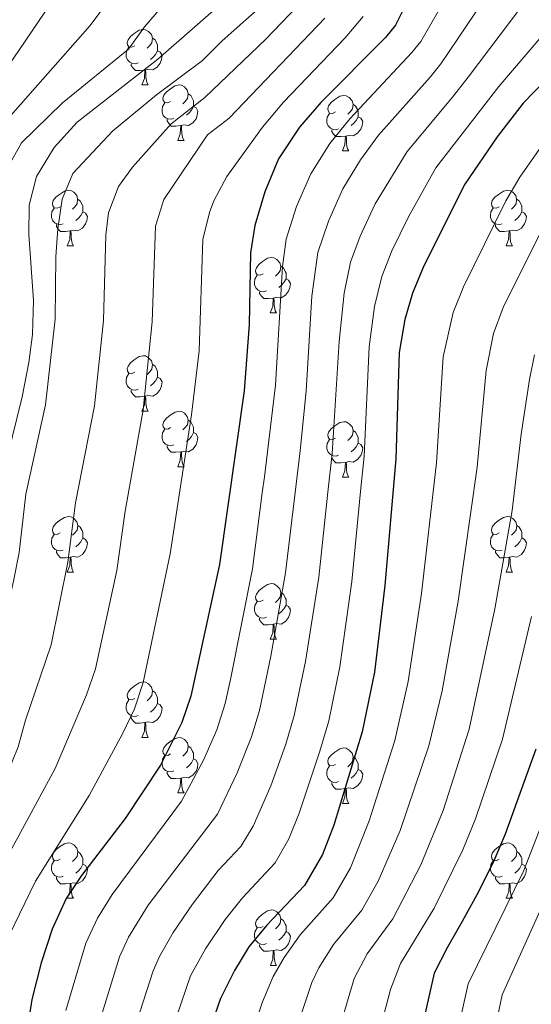
# Model space of a CAD drawing. Units: metres. Extents: x 612450 to 616955, y 4784491 to 4787536.
# Drawn here: x 613461 to 613554, y 4786248 to 4786426 of the extents above; entities that cross this region are included whole.
import ezdxf

# ---------------------------------------------------------------- set-up
doc = ezdxf.new("R2010")
doc.units = ezdxf.units.M
doc.header["$MEASUREMENT"] = 0
for name, color, linetype, lineweight in [('Nivel 11', 7, 'Continuous', 0), ('Nivel 36', 7, 'Continuous', 0), ('Nivel 4', 7, 'Continuous', 0), ('Nivel 5', 7, 'Continuous', 0), ('Nivel 61', 7, 'Continuous', 0), ('Nivel 63', 7, 'Continuous', 0)]:
    doc.layers.add(name, color=color, linetype=linetype, lineweight=lineweight)

msp = doc.modelspace()

# ---------------------------------------------------------------- linework, layer by layer
at = {"layer": 'Nivel 11', "color": 142, "linetype": 'Continuous', "lineweight": 13}
msp.add_polyline3d([(613422.89, 4786246.63, 175.97), (613425.08, 4786251.14, 176.64), (613430.41, 4786261.86, 176.64), (613435.18, 4786272.44, 176.64), (613438.2, 4786277.94, 176.64), (613444.79, 4786288.54, 176.64), (613447.4, 4786293.48, 176.64), (613452.5, 4786311.07, 176.64), (613454.92, 4786330.72, 176.64), (613457.17, 4786341.41, 176.64), (613458.91, 4786347.46, 177.31), (613461.58, 4786358.29, 177.31), (613462.76, 4786364.47, 177.31), (613463.4, 4786369.52, 177.31), (613463.6, 4786375.7, 177.31), (613462.75, 4786387.6, 177.31), (613462.83, 4786392.93, 177.31), (613464.16, 4786398.13, 177.31), (613467.32, 4786403.36, 177.31), (613471.47, 4786407.9, 177.97), (613486.05, 4786419.3, 177.97), (613498.94, 4786430.67, 177.97)], dxfattribs=at)
at = {"layer": 'Nivel 36', "color": 92, "linetype": 'Continuous', "lineweight": 0}
for p, q in [((613483.2, 4786414.67), (613484.33, 4786414.67)), ((613489.68, 4786404.63), (613490.8, 4786404.63)), ((613519.45, 4786402.73), (613520.58, 4786402.73)), ((613469.7, 4786385.58), (613470.83, 4786385.58)), ((613549.03, 4786385.58), (613550.16, 4786385.58)), ((613506.39, 4786373.44), (613507.52, 4786373.44)), ((613483.2, 4786355.68), (613484.33, 4786355.68)), ((613489.68, 4786345.64), (613490.8, 4786345.64)), ((613519.45, 4786343.74), (613520.58, 4786343.74)), ((613469.7, 4786326.59), (613470.83, 4786326.59)), ((613549.03, 4786326.59), (613550.16, 4786326.59)), ((613506.39, 4786314.45), (613507.52, 4786314.45)), ((613483.2, 4786296.68), (613484.33, 4786296.68)), ((613489.68, 4786286.65), (613490.81, 4786286.65)), ((613519.45, 4786284.74), (613520.58, 4786284.74)), ((613469.7, 4786267.6), (613470.83, 4786267.6)), ((613549.03, 4786267.6), (613550.16, 4786267.6)), ((613506.4, 4786255.46), (613507.52, 4786255.46))]:
    msp.add_line(p, q, dxfattribs=at)
at = {"layer": 'Nivel 36', "color": 92, "linetype": 'Continuous', "lineweight": 0, "flags": 128}
for points in [[(613481.9, 4786421.73), (613481.37, 4786421.46), (613480.84, 4786421.52), (613480.58, 4786421.89), (613480.52, 4786422.31), (613480.68, 4786422.83), (613481.16, 4786423.43), (613481.8, 4786423.96), (613482.7, 4786424.54), (613483.44, 4786424.7), (613483.87, 4786424.65), (613484.4, 4786424.33), (613484.93, 4786423.75), (613485.09, 4786423.11), (613484.98, 4786422.26), (613484.55, 4786421.73), (613484.13, 4786421.3)], [(613485.09, 4786423.11), (613485.56, 4786422.79), (613485.88, 4786422.15), (613486.04, 4786421.83), (613486.04, 4786421.25), (613486.04, 4786420.83), (613485.67, 4786420.14), (613485.25, 4786419.66), (613484.77, 4786419.24)], [(613482.49, 4786418.65), (613482.06, 4786418.49), (613481.48, 4786418.55), (613481, 4786418.76), (613480.58, 4786419.18), (613480.36, 4786419.77), (613480.36, 4786420.19), (613480.42, 4786420.77), (613480.84, 4786421.46)], [(613486.04, 4786420.83), (613486.49, 4786420.58), (613486.84, 4786419.96), (613486.73, 4786419.24), (613486.52, 4786418.6), (613485.93, 4786417.86), (613485.14, 4786417.38), (613484.29, 4786417.48), (613483.86, 4786417.35)], [(613483.75, 4786417.35), (613482.86, 4786417.27), (613482.01, 4786417.27), (613481.59, 4786417.7), (613481.27, 4786418.17), (613481.27, 4786418.49)], [(613483.2, 4786414.67), (613483.64, 4786415.83), (613483.75, 4786417.35), (613483.86, 4786417.35), (613483.89, 4786416.77), (613483.93, 4786416.08), (613484, 4786415.47), (613484.11, 4786415.07), (613484.33, 4786414.67)], [(613488.38, 4786411.69), (613487.85, 4786411.43), (613487.32, 4786411.48), (613487.05, 4786411.85), (613487, 4786412.28), (613487.16, 4786412.8), (613487.64, 4786413.39), (613488.27, 4786413.92), (613489.17, 4786414.51), (613489.92, 4786414.67), (613490.34, 4786414.61), (613490.87, 4786414.3), (613491.4, 4786413.71), (613491.56, 4786413.07), (613491.45, 4786412.22), (613491.03, 4786411.69), (613490.61, 4786411.27)], [(613491.56, 4786413.07), (613492.04, 4786412.76), (613492.35, 4786412.12), (613492.51, 4786411.8), (613492.51, 4786411.22), (613492.51, 4786410.79), (613492.14, 4786410.1), (613491.72, 4786409.62), (613491.24, 4786409.2)], [(613518.15, 4786409.79), (613517.62, 4786409.52), (613517.09, 4786409.58), (613516.83, 4786409.95), (613516.77, 4786410.37), (613516.93, 4786410.89), (613517.41, 4786411.49), (613518.05, 4786412.02), (613518.95, 4786412.6), (613519.69, 4786412.76), (613520.12, 4786412.71), (613520.65, 4786412.39), (613521.18, 4786411.81), (613521.34, 4786411.17), (613521.23, 4786410.32), (613520.8, 4786409.79), (613520.38, 4786409.36)], [(613488.96, 4786408.61), (613488.54, 4786408.45), (613487.95, 4786408.51), (613487.48, 4786408.72), (613487.05, 4786409.15), (613486.84, 4786409.73), (613486.84, 4786410.15), (613486.89, 4786410.74), (613487.32, 4786411.43)], [(613492.51, 4786410.79), (613492.97, 4786410.54), (613493.31, 4786409.93), (613493.2, 4786409.2), (613492.99, 4786408.56), (613492.41, 4786407.82), (613491.61, 4786407.34), (613490.76, 4786407.45), (613490.33, 4786407.32)], [(613521.34, 4786411.17), (613521.81, 4786410.85), (613522.13, 4786410.21), (613522.29, 4786409.89), (613522.29, 4786409.31), (613522.29, 4786408.89), (613521.92, 4786408.2), (613521.5, 4786407.72), (613521.02, 4786407.3)], [(613490.22, 4786407.32), (613489.33, 4786407.23), (613488.49, 4786407.23), (613488.06, 4786407.66), (613487.74, 4786408.14), (613487.74, 4786408.45)], [(613518.74, 4786406.71), (613518.31, 4786406.55), (613517.73, 4786406.61), (613517.25, 4786406.82), (613516.83, 4786407.24), (613516.61, 4786407.83), (613516.61, 4786408.25), (613516.67, 4786408.83), (613517.09, 4786409.52)], [(613522.29, 4786408.89), (613522.74, 4786408.64), (613523.09, 4786408.02), (613522.98, 4786407.3), (613522.77, 4786406.66), (613522.18, 4786405.92), (613521.39, 4786405.44), (613520.54, 4786405.54), (613520.11, 4786405.41)], [(613489.68, 4786404.63), (613490.11, 4786405.79), (613490.22, 4786407.32), (613490.33, 4786407.32), (613490.37, 4786406.73), (613490.4, 4786406.05), (613490.47, 4786405.43), (613490.59, 4786405.03), (613490.8, 4786404.63)], [(613520, 4786405.41), (613519.11, 4786405.33), (613518.26, 4786405.33), (613517.84, 4786405.76), (613517.52, 4786406.23), (613517.52, 4786406.55)], [(613519.45, 4786402.73), (613519.89, 4786403.89), (613520, 4786405.41), (613520.11, 4786405.41), (613520.14, 4786404.83), (613520.18, 4786404.14), (613520.25, 4786403.53), (613520.36, 4786403.13), (613520.58, 4786402.73)], [(613468.4, 4786392.64), (613467.87, 4786392.38), (613467.34, 4786392.43), (613467.08, 4786392.8), (613467.02, 4786393.23), (613467.18, 4786393.75), (613467.66, 4786394.34), (613468.3, 4786394.87), (613469.2, 4786395.46), (613469.94, 4786395.62), (613470.36, 4786395.56), (613470.9, 4786395.25), (613471.42, 4786394.66), (613471.58, 4786394.02), (613471.48, 4786393.17), (613471.05, 4786392.64), (613470.63, 4786392.22)], [(613471.58, 4786394.02), (613472.06, 4786393.71), (613472.38, 4786393.07), (613472.54, 4786392.75), (613472.54, 4786392.17), (613472.54, 4786391.74), (613472.17, 4786391.05), (613471.75, 4786390.57), (613471.27, 4786390.15)], [(613547.73, 4786392.64), (613547.2, 4786392.38), (613546.67, 4786392.44), (613546.4, 4786392.8), (613546.35, 4786393.23), (613546.51, 4786393.75), (613546.99, 4786394.34), (613547.62, 4786394.88), (613548.52, 4786395.46), (613549.27, 4786395.62), (613549.69, 4786395.56), (613550.22, 4786395.25), (613550.75, 4786394.66), (613550.91, 4786394.02), (613550.8, 4786393.18), (613550.38, 4786392.64), (613549.96, 4786392.22)], [(613550.91, 4786394.02), (613551.39, 4786393.71), (613551.7, 4786393.07), (613551.86, 4786392.75), (613551.86, 4786392.17), (613551.86, 4786391.74), (613551.49, 4786391.06), (613551.07, 4786390.58), (613550.59, 4786390.16)], [(613468.98, 4786389.56), (613468.56, 4786389.4), (613467.98, 4786389.46), (613467.5, 4786389.67), (613467.08, 4786390.1), (613466.86, 4786390.68), (613466.86, 4786391.1), (613466.92, 4786391.69), (613467.34, 4786392.38)], [(613548.31, 4786389.56), (613547.89, 4786389.4), (613547.3, 4786389.46), (613546.83, 4786389.68), (613546.4, 4786390.1), (613546.19, 4786390.68), (613546.19, 4786391.1), (613546.24, 4786391.69), (613546.67, 4786392.38)], [(613472.54, 4786391.74), (613472.99, 4786391.49), (613473.34, 4786390.88), (613473.23, 4786390.16), (613473.02, 4786389.52), (613472.43, 4786388.78), (613471.64, 4786388.3), (613470.79, 4786388.4), (613470.36, 4786388.27)], [(613551.86, 4786391.74), (613552.32, 4786391.5), (613552.66, 4786390.88), (613552.56, 4786390.16), (613552.34, 4786389.52), (613551.76, 4786388.78), (613550.96, 4786388.3), (613550.11, 4786388.4), (613549.68, 4786388.27)], [(613470.25, 4786388.27), (613469.36, 4786388.18), (613468.51, 4786388.18), (613468.08, 4786388.61), (613467.76, 4786389.09), (613467.76, 4786389.4)], [(613549.57, 4786388.27), (613548.68, 4786388.18), (613547.84, 4786388.18), (613547.41, 4786388.62), (613547.09, 4786389.09), (613547.09, 4786389.4)], [(613469.7, 4786385.58), (613470.14, 4786386.74), (613470.25, 4786388.27), (613470.36, 4786388.27), (613470.39, 4786387.68), (613470.43, 4786387), (613470.5, 4786386.38), (613470.61, 4786385.98), (613470.83, 4786385.58)], [(613549.03, 4786385.58), (613549.46, 4786386.74), (613549.57, 4786388.27), (613549.68, 4786388.27), (613549.72, 4786387.68), (613549.75, 4786387), (613549.82, 4786386.38), (613549.94, 4786385.98), (613550.16, 4786385.58)], [(613505.09, 4786380.5), (613504.56, 4786380.24), (613504.03, 4786380.3), (613503.77, 4786380.66), (613503.71, 4786381.09), (613503.87, 4786381.61), (613504.35, 4786382.2), (613504.99, 4786382.74), (613505.89, 4786383.32), (613506.63, 4786383.48), (613507.06, 4786383.42), (613507.59, 4786383.11), (613508.12, 4786382.52), (613508.28, 4786381.88), (613508.17, 4786381.04), (613507.74, 4786380.5), (613507.32, 4786380.08)], [(613508.28, 4786381.88), (613508.75, 4786381.57), (613509.07, 4786380.93), (613509.23, 4786380.61), (613509.23, 4786380.03), (613509.23, 4786379.6), (613508.86, 4786378.92), (613508.44, 4786378.44), (613507.96, 4786378.02)], [(613505.68, 4786377.42), (613505.25, 4786377.26), (613504.67, 4786377.32), (613504.19, 4786377.54), (613503.77, 4786377.96), (613503.55, 4786378.54), (613503.55, 4786378.96), (613503.61, 4786379.55), (613504.03, 4786380.24)], [(613509.23, 4786379.6), (613509.68, 4786379.36), (613510.03, 4786378.74), (613509.92, 4786378.02), (613509.71, 4786377.38), (613509.12, 4786376.64), (613508.33, 4786376.16), (613507.48, 4786376.26), (613507.05, 4786376.13)], [(613506.94, 4786376.13), (613506.05, 4786376.04), (613505.2, 4786376.04), (613504.78, 4786376.48), (613504.46, 4786376.95), (613504.46, 4786377.26)], [(613506.39, 4786373.44), (613506.83, 4786374.6), (613506.94, 4786376.13), (613507.05, 4786376.13), (613507.08, 4786375.54), (613507.12, 4786374.86), (613507.19, 4786374.24), (613507.3, 4786373.84), (613507.52, 4786373.44)], [(613481.9, 4786362.74), (613481.37, 4786362.47), (613480.84, 4786362.53), (613480.58, 4786362.9), (613480.52, 4786363.32), (613480.68, 4786363.84), (613481.16, 4786364.44), (613481.8, 4786364.97), (613482.7, 4786365.55), (613483.44, 4786365.71), (613483.87, 4786365.66), (613484.4, 4786365.34), (613484.93, 4786364.76), (613485.09, 4786364.12), (613484.98, 4786363.27), (613484.55, 4786362.74), (613484.13, 4786362.31)], [(613485.09, 4786364.12), (613485.56, 4786363.8), (613485.88, 4786363.16), (613486.04, 4786362.84), (613486.04, 4786362.26), (613486.04, 4786361.84), (613485.67, 4786361.15), (613485.25, 4786360.67), (613484.77, 4786360.25)], [(613482.49, 4786359.66), (613482.06, 4786359.5), (613481.48, 4786359.56), (613481, 4786359.77), (613480.58, 4786360.19), (613480.36, 4786360.78), (613480.36, 4786361.2), (613480.42, 4786361.78), (613480.84, 4786362.47)], [(613486.04, 4786361.84), (613486.49, 4786361.59), (613486.84, 4786360.97), (613486.73, 4786360.25), (613486.52, 4786359.61), (613485.93, 4786358.87), (613485.14, 4786358.39), (613484.29, 4786358.49), (613483.86, 4786358.36)], [(613483.75, 4786358.36), (613482.86, 4786358.28), (613482.01, 4786358.28), (613481.59, 4786358.71), (613481.27, 4786359.18), (613481.27, 4786359.5)], [(613483.2, 4786355.68), (613483.64, 4786356.84), (613483.75, 4786358.36), (613483.86, 4786358.36), (613483.89, 4786357.78), (613483.93, 4786357.09), (613484, 4786356.48), (613484.11, 4786356.08), (613484.33, 4786355.68)], [(613488.38, 4786352.7), (613487.85, 4786352.44), (613487.32, 4786352.49), (613487.06, 4786352.86), (613487, 4786353.29), (613487.16, 4786353.81), (613487.64, 4786354.4), (613488.28, 4786354.93), (613489.18, 4786355.52), (613489.92, 4786355.68), (613490.34, 4786355.62), (613490.88, 4786355.31), (613491.4, 4786354.72), (613491.56, 4786354.08), (613491.46, 4786353.23), (613491.03, 4786352.7), (613490.61, 4786352.28)], [(613491.56, 4786354.08), (613492.04, 4786353.77), (613492.36, 4786353.13), (613492.52, 4786352.81), (613492.52, 4786352.23), (613492.52, 4786351.8), (613492.14, 4786351.11), (613491.72, 4786350.63), (613491.24, 4786350.21)], [(613518.15, 4786350.8), (613517.62, 4786350.53), (613517.09, 4786350.59), (613516.83, 4786350.96), (613516.77, 4786351.38), (613516.93, 4786351.9), (613517.41, 4786352.5), (613518.05, 4786353.03), (613518.95, 4786353.61), (613519.69, 4786353.77), (613520.12, 4786353.72), (613520.65, 4786353.4), (613521.18, 4786352.82), (613521.34, 4786352.18), (613521.23, 4786351.33), (613520.8, 4786350.8), (613520.38, 4786350.37)], [(613488.96, 4786349.62), (613488.54, 4786349.46), (613487.96, 4786349.52), (613487.48, 4786349.73), (613487.06, 4786350.16), (613486.84, 4786350.74), (613486.84, 4786351.16), (613486.9, 4786351.75), (613487.32, 4786352.44)], [(613492.52, 4786351.8), (613492.97, 4786351.55), (613493.32, 4786350.94), (613493.2, 4786350.21), (613493, 4786349.57), (613492.41, 4786348.83), (613491.62, 4786348.35), (613490.76, 4786348.46), (613490.34, 4786348.33)], [(613521.34, 4786352.18), (613521.81, 4786351.86), (613522.13, 4786351.22), (613522.29, 4786350.9), (613522.29, 4786350.32), (613522.29, 4786349.9), (613521.92, 4786349.21), (613521.5, 4786348.73), (613521.02, 4786348.31)], [(613490.22, 4786348.33), (613489.34, 4786348.24), (613488.49, 4786348.24), (613488.06, 4786348.67), (613487.74, 4786349.15), (613487.74, 4786349.46)], [(613518.74, 4786347.72), (613518.31, 4786347.56), (613517.73, 4786347.62), (613517.25, 4786347.83), (613516.83, 4786348.25), (613516.61, 4786348.84), (613516.61, 4786349.26), (613516.67, 4786349.84), (613517.09, 4786350.53)], [(613522.29, 4786349.9), (613522.74, 4786349.65), (613523.09, 4786349.03), (613522.98, 4786348.31), (613522.77, 4786347.67), (613522.18, 4786346.93), (613521.39, 4786346.45), (613520.54, 4786346.55), (613520.11, 4786346.42)], [(613489.68, 4786345.64), (613490.12, 4786346.8), (613490.22, 4786348.33), (613490.34, 4786348.33), (613490.37, 4786347.74), (613490.4, 4786347.06), (613490.48, 4786346.44), (613490.59, 4786346.04), (613490.8, 4786345.64)], [(613520, 4786346.42), (613519.11, 4786346.34), (613518.26, 4786346.34), (613517.84, 4786346.77), (613517.52, 4786347.24), (613517.52, 4786347.56)], [(613519.45, 4786343.74), (613519.89, 4786344.9), (613520, 4786346.42), (613520.11, 4786346.42), (613520.14, 4786345.84), (613520.18, 4786345.15), (613520.25, 4786344.54), (613520.36, 4786344.14), (613520.58, 4786343.74)], [(613468.4, 4786333.65), (613467.87, 4786333.39), (613467.34, 4786333.44), (613467.08, 4786333.81), (613467.02, 4786334.24), (613467.18, 4786334.76), (613467.66, 4786335.35), (613468.3, 4786335.88), (613469.2, 4786336.47), (613469.94, 4786336.63), (613470.37, 4786336.57), (613470.9, 4786336.26), (613471.43, 4786335.67), (613471.59, 4786335.03), (613471.48, 4786334.18), (613471.05, 4786333.65), (613470.63, 4786333.23)], [(613547.73, 4786333.65), (613547.2, 4786333.39), (613546.67, 4786333.44), (613546.4, 4786333.81), (613546.35, 4786334.24), (613546.51, 4786334.76), (613546.99, 4786335.35), (613547.62, 4786335.88), (613548.52, 4786336.47), (613549.27, 4786336.63), (613549.7, 4786336.57), (613550.22, 4786336.26), (613550.76, 4786335.67), (613550.92, 4786335.03), (613550.8, 4786334.18), (613550.38, 4786333.65), (613549.96, 4786333.23)], [(613468.99, 4786330.57), (613468.56, 4786330.41), (613467.98, 4786330.47), (613467.5, 4786330.68), (613467.08, 4786331.11), (613466.86, 4786331.69), (613466.86, 4786332.11), (613466.92, 4786332.7), (613467.34, 4786333.39)], [(613471.59, 4786335.03), (613472.06, 4786334.72), (613472.38, 4786334.08), (613472.54, 4786333.76), (613472.54, 4786333.18), (613472.54, 4786332.75), (613472.17, 4786332.06), (613471.75, 4786331.58), (613471.27, 4786331.16)], [(613548.32, 4786330.57), (613547.89, 4786330.41), (613547.3, 4786330.47), (613546.83, 4786330.68), (613546.4, 4786331.11), (613546.19, 4786331.69), (613546.19, 4786332.11), (613546.24, 4786332.7), (613546.67, 4786333.39)], [(613550.92, 4786335.03), (613551.39, 4786334.72), (613551.7, 4786334.08), (613551.86, 4786333.76), (613551.86, 4786333.18), (613551.86, 4786332.75), (613551.5, 4786332.06), (613551.08, 4786331.58), (613550.6, 4786331.16)], [(613472.54, 4786332.75), (613472.99, 4786332.5), (613473.34, 4786331.89), (613473.23, 4786331.16), (613473.02, 4786330.52), (613472.43, 4786329.78), (613471.64, 4786329.3), (613470.79, 4786329.41), (613470.36, 4786329.28)], [(613551.86, 4786332.75), (613552.32, 4786332.5), (613552.67, 4786331.89), (613552.56, 4786331.16), (613552.35, 4786330.52), (613551.76, 4786329.78), (613550.97, 4786329.3), (613550.12, 4786329.41), (613549.68, 4786329.28)], [(613470.25, 4786329.28), (613469.36, 4786329.19), (613468.51, 4786329.19), (613468.09, 4786329.62), (613467.77, 4786330.1), (613467.77, 4786330.41)], [(613549.58, 4786329.28), (613548.68, 4786329.19), (613547.84, 4786329.19), (613547.42, 4786329.62), (613547.1, 4786330.1), (613547.1, 4786330.41)], [(613469.7, 4786326.59), (613470.14, 4786327.75), (613470.25, 4786329.28), (613470.36, 4786329.28), (613470.39, 4786328.69), (613470.43, 4786328.01), (613470.5, 4786327.39), (613470.61, 4786326.99), (613470.83, 4786326.59)], [(613549.03, 4786326.59), (613549.46, 4786327.75), (613549.58, 4786329.28), (613549.68, 4786329.28), (613549.72, 4786328.69), (613549.76, 4786328.01), (613549.83, 4786327.39), (613549.94, 4786326.99), (613550.16, 4786326.59)], [(613505.09, 4786321.51), (613504.56, 4786321.25), (613504.03, 4786321.3), (613503.77, 4786321.67), (613503.71, 4786322.1), (613503.87, 4786322.62), (613504.35, 4786323.21), (613504.99, 4786323.74), (613505.89, 4786324.33), (613506.63, 4786324.49), (613507.06, 4786324.43), (613507.59, 4786324.12), (613508.12, 4786323.53), (613508.28, 4786322.89), (613508.17, 4786322.04), (613507.74, 4786321.51), (613507.32, 4786321.09)], [(613508.28, 4786322.89), (613508.75, 4786322.58), (613509.07, 4786321.94), (613509.23, 4786321.62), (613509.23, 4786321.04), (613509.23, 4786320.61), (613508.86, 4786319.92), (613508.44, 4786319.44), (613507.96, 4786319.02)], [(613505.68, 4786318.43), (613505.25, 4786318.27), (613504.67, 4786318.33), (613504.19, 4786318.54), (613503.77, 4786318.97), (613503.55, 4786319.55), (613503.55, 4786319.97), (613503.61, 4786320.56), (613504.03, 4786321.25)], [(613509.23, 4786320.61), (613509.68, 4786320.36), (613510.03, 4786319.75), (613509.92, 4786319.02), (613509.71, 4786318.38), (613509.12, 4786317.64), (613508.33, 4786317.16), (613507.48, 4786317.27), (613507.05, 4786317.14)], [(613506.94, 4786317.14), (613506.05, 4786317.05), (613505.2, 4786317.05), (613504.78, 4786317.48), (613504.46, 4786317.96), (613504.46, 4786318.27)], [(613506.39, 4786314.45), (613506.83, 4786315.61), (613506.94, 4786317.14), (613507.05, 4786317.14), (613507.08, 4786316.55), (613507.12, 4786315.87), (613507.19, 4786315.25), (613507.3, 4786314.85), (613507.52, 4786314.45)], [(613481.9, 4786303.74), (613481.38, 4786303.48), (613480.84, 4786303.53), (613480.58, 4786303.9), (613480.52, 4786304.33), (613480.68, 4786304.85), (613481.16, 4786305.44), (613481.8, 4786305.97), (613482.7, 4786306.56), (613483.44, 4786306.72), (613483.87, 4786306.66), (613484.4, 4786306.35), (613484.93, 4786305.76), (613485.09, 4786305.12), (613484.98, 4786304.27), (613484.56, 4786303.74), (613484.14, 4786303.32)], [(613485.09, 4786305.12), (613485.56, 4786304.81), (613485.88, 4786304.17), (613486.04, 4786303.85), (613486.04, 4786303.27), (613486.04, 4786302.84), (613485.67, 4786302.15), (613485.25, 4786301.67), (613484.77, 4786301.25)], [(613482.49, 4786300.66), (613482.06, 4786300.5), (613481.48, 4786300.56), (613481, 4786300.77), (613480.58, 4786301.2), (613480.36, 4786301.78), (613480.36, 4786302.2), (613480.42, 4786302.79), (613480.84, 4786303.48)], [(613486.04, 4786302.84), (613486.5, 4786302.59), (613486.84, 4786301.98), (613486.73, 4786301.25), (613486.52, 4786300.61), (613485.94, 4786299.87), (613485.14, 4786299.39), (613484.29, 4786299.5), (613483.86, 4786299.37)], [(613483.75, 4786299.37), (613482.86, 4786299.28), (613482.02, 4786299.28), (613481.59, 4786299.71), (613481.27, 4786300.19), (613481.27, 4786300.5)], [(613483.2, 4786296.68), (613483.64, 4786297.84), (613483.75, 4786299.37), (613483.86, 4786299.37), (613483.9, 4786298.78), (613483.93, 4786298.1), (613484, 4786297.48), (613484.12, 4786297.08), (613484.33, 4786296.68)], [(613488.38, 4786293.71), (613487.85, 4786293.44), (613487.32, 4786293.5), (613487.06, 4786293.87), (613487, 4786294.29), (613487.16, 4786294.81), (613487.64, 4786295.41), (613488.28, 4786295.94), (613489.18, 4786296.52), (613489.92, 4786296.68), (613490.35, 4786296.63), (613490.88, 4786296.32), (613491.41, 4786295.73), (613491.57, 4786295.09), (613491.46, 4786294.24), (613491.03, 4786293.71), (613490.61, 4786293.28)], [(613491.57, 4786295.09), (613492.04, 4786294.78), (613492.36, 4786294.14), (613492.52, 4786293.82), (613492.52, 4786293.24), (613492.52, 4786292.81), (613492.15, 4786292.12), (613491.73, 4786291.64), (613491.25, 4786291.22)], [(613518.15, 4786291.8), (613517.62, 4786291.54), (613517.09, 4786291.6), (613516.83, 4786291.96), (613516.77, 4786292.39), (613516.93, 4786292.91), (613517.41, 4786293.5), (613518.05, 4786294.04), (613518.95, 4786294.62), (613519.69, 4786294.78), (613520.12, 4786294.72), (613520.65, 4786294.41), (613521.18, 4786293.82), (613521.34, 4786293.18), (613521.23, 4786292.34), (613520.8, 4786291.8), (613520.38, 4786291.38)], [(613488.97, 4786290.63), (613488.54, 4786290.47), (613487.96, 4786290.53), (613487.48, 4786290.74), (613487.06, 4786291.16), (613486.84, 4786291.75), (613486.84, 4786292.17), (613486.9, 4786292.75), (613487.32, 4786293.44)], [(613492.52, 4786292.81), (613492.97, 4786292.56), (613493.32, 4786291.94), (613493.21, 4786291.22), (613493, 4786290.58), (613492.41, 4786289.84), (613491.62, 4786289.36), (613490.77, 4786289.46), (613490.34, 4786289.34)], [(613521.34, 4786293.18), (613521.81, 4786292.87), (613522.13, 4786292.23), (613522.29, 4786291.91), (613522.29, 4786291.33), (613522.29, 4786290.9), (613521.92, 4786290.22), (613521.5, 4786289.74), (613521.02, 4786289.32)], [(613518.74, 4786288.72), (613518.31, 4786288.56), (613517.73, 4786288.62), (613517.25, 4786288.84), (613516.83, 4786289.26), (613516.61, 4786289.84), (613516.61, 4786290.26), (613516.67, 4786290.85), (613517.09, 4786291.54)], [(613522.29, 4786290.9), (613522.74, 4786290.66), (613523.09, 4786290.04), (613522.98, 4786289.32), (613522.77, 4786288.68), (613522.18, 4786287.94), (613521.39, 4786287.46), (613520.54, 4786287.56), (613520.11, 4786287.43)], [(613490.23, 4786289.34), (613489.34, 4786289.25), (613488.49, 4786289.25), (613488.07, 4786289.68), (613487.75, 4786290.16), (613487.75, 4786290.47)], [(613489.68, 4786286.65), (613490.12, 4786287.81), (613490.23, 4786289.34), (613490.34, 4786289.34), (613490.37, 4786288.75), (613490.41, 4786288.06), (613490.48, 4786287.45), (613490.59, 4786287.05), (613490.81, 4786286.65)], [(613520, 4786287.43), (613519.11, 4786287.34), (613518.26, 4786287.34), (613517.84, 4786287.78), (613517.52, 4786288.25), (613517.52, 4786288.56)], [(613519.45, 4786284.74), (613519.89, 4786285.9), (613520, 4786287.43), (613520.11, 4786287.43), (613520.14, 4786286.84), (613520.18, 4786286.16), (613520.25, 4786285.54), (613520.36, 4786285.14), (613520.58, 4786284.74)], [(613468.4, 4786274.66), (613467.87, 4786274.4), (613467.34, 4786274.45), (613467.08, 4786274.82), (613467.02, 4786275.25), (613467.18, 4786275.77), (613467.66, 4786276.36), (613468.3, 4786276.89), (613469.2, 4786277.48), (613469.94, 4786277.64), (613470.37, 4786277.58), (613470.9, 4786277.27), (613471.43, 4786276.68), (613471.59, 4786276.04), (613471.48, 4786275.19), (613471.05, 4786274.66), (613470.63, 4786274.24)], [(613547.73, 4786274.66), (613547.2, 4786274.4), (613546.67, 4786274.45), (613546.41, 4786274.82), (613546.35, 4786275.25), (613546.51, 4786275.77), (613546.99, 4786276.36), (613547.63, 4786276.89), (613548.53, 4786277.48), (613549.27, 4786277.64), (613549.7, 4786277.58), (613550.23, 4786277.27), (613550.76, 4786276.68), (613550.92, 4786276.04), (613550.81, 4786275.19), (613550.38, 4786274.66), (613549.96, 4786274.24)], [(613471.59, 4786276.04), (613472.06, 4786275.73), (613472.38, 4786275.09), (613472.54, 4786274.77), (613472.54, 4786274.19), (613472.54, 4786273.76), (613472.17, 4786273.07), (613471.75, 4786272.59), (613471.27, 4786272.17)], [(613550.92, 4786276.04), (613551.39, 4786275.73), (613551.71, 4786275.09), (613551.87, 4786274.77), (613551.87, 4786274.19), (613551.87, 4786273.76), (613551.5, 4786273.07), (613551.08, 4786272.59), (613550.6, 4786272.17)], [(613468.99, 4786271.58), (613468.56, 4786271.42), (613467.98, 4786271.48), (613467.5, 4786271.69), (613467.08, 4786272.12), (613466.86, 4786272.7), (613466.86, 4786273.12), (613466.92, 4786273.71), (613467.34, 4786274.4)], [(613472.54, 4786273.76), (613472.99, 4786273.51), (613473.34, 4786272.9), (613473.23, 4786272.17), (613473.02, 4786271.53), (613472.43, 4786270.79), (613471.64, 4786270.31), (613470.79, 4786270.42), (613470.36, 4786270.29)], [(613548.32, 4786271.58), (613547.89, 4786271.42), (613547.31, 4786271.48), (613546.83, 4786271.69), (613546.41, 4786272.12), (613546.19, 4786272.7), (613546.19, 4786273.12), (613546.25, 4786273.71), (613546.67, 4786274.4)], [(613551.87, 4786273.76), (613552.32, 4786273.51), (613552.67, 4786272.9), (613552.56, 4786272.17), (613552.35, 4786271.53), (613551.76, 4786270.79), (613550.97, 4786270.31), (613550.12, 4786270.42), (613549.69, 4786270.29)], [(613470.25, 4786270.29), (613469.36, 4786270.2), (613468.51, 4786270.2), (613468.09, 4786270.63), (613467.77, 4786271.11), (613467.77, 4786271.42)], [(613549.58, 4786270.29), (613548.69, 4786270.2), (613547.84, 4786270.2), (613547.42, 4786270.63), (613547.1, 4786271.11), (613547.1, 4786271.42)], [(613469.7, 4786267.6), (613470.14, 4786268.76), (613470.25, 4786270.29), (613470.36, 4786270.29), (613470.39, 4786269.7), (613470.43, 4786269.02), (613470.5, 4786268.4), (613470.61, 4786268), (613470.83, 4786267.6)], [(613549.03, 4786267.6), (613549.47, 4786268.76), (613549.58, 4786270.29), (613549.69, 4786270.29), (613549.72, 4786269.7), (613549.76, 4786269.02), (613549.83, 4786268.4), (613549.94, 4786268), (613550.16, 4786267.6)], [(613505.1, 4786262.52), (613504.56, 4786262.26), (613504.04, 4786262.31), (613503.77, 4786262.68), (613503.72, 4786263.11), (613503.88, 4786263.63), (613504.36, 4786264.22), (613504.99, 4786264.75), (613505.89, 4786265.34), (613506.64, 4786265.5), (613507.06, 4786265.44), (613507.59, 4786265.13), (613508.12, 4786264.54), (613508.28, 4786263.9), (613508.17, 4786263.05), (613507.74, 4786262.52), (613507.32, 4786262.1)], [(613505.68, 4786259.44), (613505.26, 4786259.28), (613504.67, 4786259.34), (613504.2, 4786259.55), (613503.77, 4786259.98), (613503.56, 4786260.56), (613503.56, 4786260.98), (613503.61, 4786261.57), (613504.04, 4786262.26)], [(613508.28, 4786263.9), (613508.76, 4786263.59), (613509.07, 4786262.95), (613509.23, 4786262.63), (613509.23, 4786262.05), (613509.23, 4786261.62), (613508.86, 4786260.93), (613508.44, 4786260.45), (613507.96, 4786260.03)], [(613509.23, 4786261.62), (613509.68, 4786261.37), (613510.03, 4786260.76), (613509.92, 4786260.03), (613509.71, 4786259.39), (613509.12, 4786258.65), (613508.33, 4786258.17), (613507.48, 4786258.28), (613507.05, 4786258.15)], [(613506.94, 4786258.15), (613506.05, 4786258.06), (613505.2, 4786258.06), (613504.78, 4786258.49), (613504.46, 4786258.97), (613504.46, 4786259.28)], [(613506.4, 4786255.46), (613506.83, 4786256.62), (613506.94, 4786258.15), (613507.05, 4786258.15), (613507.08, 4786257.56), (613507.12, 4786256.88), (613507.19, 4786256.26), (613507.3, 4786255.86), (613507.52, 4786255.46)]]:
    msp.add_lwpolyline(points, dxfattribs=at)
at = {"layer": 'Nivel 4', "color": 36, "linetype": 'Continuous', "lineweight": 30, "flags": 128}
for points, elevation in [([(613554.36, 4786479.33), (613551.11, 4786475.53), (613548.22, 4786471.43), (613545.74, 4786467.09), (613543.46, 4786462.02), (613540.57, 4786452.67), (613539.56, 4786447.73), (613538.37, 4786444.06), (613535.79, 4786439), (613529.01, 4786425.44)], 200), ([(613529.01, 4786425.44), (613527.18, 4786423.23), (613515.54, 4786411.51), (613511.66, 4786407.01), (613507.86, 4786401.27), (613505.41, 4786395.35), (613503.6, 4786389.23), (613502.84, 4786384.29), (613502.56, 4786371.34), (613501.66, 4786359.35), (613497.22, 4786327.96), (613492.05, 4786304.13), (613490.43, 4786299.41), (613486.53, 4786291.66), (613480.15, 4786282.05), (613472.27, 4786271.71), (613469.49, 4786267.56), (613466.98, 4786262.03), (613465, 4786255.94), (613463.31, 4786249.3), (613462.13, 4786241.93)], 200), ([(613562.57, 4786422.15), (613552.09, 4786411.36), (613547.41, 4786405.27), (613541.52, 4786396.7), (613534.11, 4786381.97), (613532.07, 4786377.04), (613530.68, 4786372.24), (613529.7, 4786366.26), (613529.1, 4786347.06), (613527.08, 4786324.13), (613525.2, 4786308.51), (613522.98, 4786297.68), (613517.89, 4786280.85), (613515.82, 4786275.55), (613512.6, 4786269.9), (613505.75, 4786262.74), (613502.5, 4786258.84), (613499.93, 4786254.55), (613497.4, 4786249.48), (613493.85, 4786239.25)], 225), ([(613554.39, 4786294.54), (613548.84, 4786279.19), (613546.8, 4786274.4), (613544.06, 4786268.9), (613541.04, 4786263.39), (613538.44, 4786258.74), (613535.98, 4786254.08), (613532.79, 4786239.88)], 250)]:
    msp.add_lwpolyline(points, dxfattribs=dict(at, elevation=elevation))
at = {"layer": 'Nivel 5', "color": 36, "linetype": 'Continuous', "lineweight": 0, "flags": 128}
for points, elevation in [([(613475.52, 4786245.28), (613479.15, 4786257.01), (613480.75, 4786260.55), (613484.34, 4786266.34), (613496.86, 4786282.83), (613500.4, 4786290.26), (613502.97, 4786296.77), (613504.42, 4786301.55), (613506.5, 4786311.38), (613509.16, 4786326.43), (613510.86, 4786340.98), (613511.79, 4786348.49), (613512.86, 4786359.32), (613513.91, 4786376.47), (613514.99, 4786384.36), (613516.89, 4786390), (613519.52, 4786395.87), (613522.71, 4786401.1), (613525.93, 4786405.58), (613535.27, 4786416.05), (613537.22, 4786418.48), (613546.5, 4786432.26), (613549.08, 4786437.14), (613554.94, 4786454.34)], 210), ([(613404.19, 4786242.27), (613411.07, 4786252.75), (613415.45, 4786260.23), (613426.56, 4786281.43), (613436.34, 4786302.81), (613438.2, 4786307.46), (613441.08, 4786317.05), (613445.12, 4786334.43), (613450.68, 4786362.98), (613451.48, 4786370.42), (613452.38, 4786389.94), (613454.22, 4786400.24), (613456.37, 4786404.75), (613459.46, 4786409.08), (613473.86, 4786425.43), (613482.94, 4786437.68)], 185), ([(613469.42, 4786247.29), (613473.06, 4786259.52), (613475.15, 4786264.03), (613477.8, 4786268.28), (613490.32, 4786285.15), (613494.35, 4786292.57), (613496.72, 4786298.08), (613498.24, 4786302.84), (613499.26, 4786307.44), (613503.19, 4786327.19), (613504.95, 4786340.91), (613505.34, 4786343.79), (613507.36, 4786360.35), (613508.6, 4786381.83), (613509.29, 4786386.79), (613511.15, 4786392.68), (613513.69, 4786398.57), (613517.18, 4786404.05), (613520.74, 4786408.55), (613531.99, 4786420.55), (613533.58, 4786422.53), (613541.15, 4786435.63)], 205), ([(613400.21, 4786247.34), (613401.62, 4786248.88), (613408.55, 4786259.13), (613416.8, 4786274.99), (613421.76, 4786285.56), (613431.87, 4786309.91), (613439.42, 4786337.09), (613443.16, 4786354.48), (613444.93, 4786364.38), (613446.86, 4786386.14), (613447.5, 4786390.7), (613449.63, 4786401.01), (613451.55, 4786405.62), (613456.57, 4786414.48), (613469.96, 4786434.26)], 190), ([(613409.64, 4786239.82), (613417.52, 4786252.57), (613433.56, 4786281.9), (613442.56, 4786300.4), (613446.13, 4786309.77), (613448.29, 4786318.11), (613456.43, 4786361.58), (613457.33, 4786369.84), (613457.26, 4786389.18), (613458.81, 4786399.46), (613461.44, 4786404.21), (613468.76, 4786411.36), (613480.74, 4786421.1), (613483.69, 4786425.14), (613490.2, 4786432.8)], 180), ([(613505.71, 4786429.73), (613497.67, 4786422.63), (613494.13, 4786419.1), (613485.84, 4786412.89), (613477.85, 4786406.28), (613470.72, 4786398.62), (613468.78, 4786394.01), (613467.99, 4786388.66), (613467.61, 4786383.62), (613467.51, 4786372.34), (613465.78, 4786356.82), (613462.19, 4786340.65), (613461.02, 4786330.11), (613459.97, 4786324.97), (613457.59, 4786314.06), (613454.97, 4786303.94), (613454.2, 4786298.71), (613452.76, 4786293.92), (613448.93, 4786285.12), (613443.67, 4786275.2), (613438.24, 4786266.44), (613433.65, 4786257.16), (613429.58, 4786247.53)], 180), ([(613512.57, 4786430.31), (613505.6, 4786422.93), (613494.56, 4786412.39), (613488.46, 4786407.6), (613481.49, 4786399.81), (613478.94, 4786396.28), (613477.16, 4786391.55), (613476.7, 4786387.57), (613476.28, 4786372.09), (613474.64, 4786356.67), (613471.18, 4786339.13), (613469.81, 4786328.35), (613466.77, 4786313.46), (613462.17, 4786299.83), (613460.84, 4786295), (613458.78, 4786289.92), (613454.76, 4786281.77), (613444.93, 4786263.82), (613442.77, 4786259.3), (613437.72, 4786246.13)], 185), ([(613481.63, 4786243.27), (613485.23, 4786254.5), (613486.36, 4786257.08), (613488.87, 4786261.41), (613492.35, 4786266.53), (613496.95, 4786272.64), (613501.06, 4786276.94), (613503.28, 4786280.62), (613506.47, 4786287.95), (613509.18, 4786295.47), (613510.7, 4786300.64), (613512.73, 4786310.43), (613515.14, 4786325.66), (613516.76, 4786341.06), (613517.56, 4786348.01), (613518.85, 4786368.29), (613519.74, 4786377), (613520.88, 4786382.64), (613522.63, 4786387.32), (613525.36, 4786393.17), (613531.13, 4786402.62), (613539.32, 4786412.46), (613542.14, 4786416.05), (613551.86, 4786428.89)], 215), ([(613516.25, 4786426.74), (613498.99, 4786408.68), (613495.04, 4786405.62), (613487.16, 4786393.93), (613485.65, 4786389.13), (613485.04, 4786371.84), (613483.41, 4786355.91), (613480.18, 4786337.62), (613478.65, 4786326.88), (613474.82, 4786309.1), (613473.18, 4786304.38), (613467.5, 4786291.07), (613455.32, 4786268.61), (613451.62, 4786261.19), (613449.69, 4786256.58), (613445.86, 4786244.73)], 190), ([(613523.17, 4786427.02), (613519.94, 4786423.2), (613508.75, 4786411.57), (613505.01, 4786407.03), (613498.52, 4786398.09), (613496.17, 4786393.68), (613495.38, 4786391.58), (613494.23, 4786386.7), (613493.51, 4786366.6), (613492.16, 4786355), (613488.32, 4786329.89), (613483.44, 4786306.62), (613481.88, 4786301.87), (613479.68, 4786297.34), (613473.66, 4786286.22), (613463.94, 4786270.73), (613459.15, 4786260.74), (613456.67, 4786253.84), (613454.65, 4786246.42)], 195), ([(613487.74, 4786241.26), (613491.98, 4786253.59), (613494.7, 4786258.49), (613498.23, 4786263.78), (613501.35, 4786267.69), (613507.25, 4786274.02), (613509.73, 4786278.38), (613511.62, 4786283.01), (613515.37, 4786294.18), (613516.98, 4786299.67), (613518.96, 4786309.47), (613521.11, 4786324.9), (613522.67, 4786341.13), (613523.33, 4786347.54), (613524.28, 4786367.28), (613525.25, 4786374.61), (613526.54, 4786380), (613528.37, 4786384.65), (613531.36, 4786390.79), (613536.32, 4786399.66), (613547.66, 4786414.36), (613557.22, 4786425.52)], 220), ([(613501.35, 4786238.07), (613504.96, 4786248.88), (613506.92, 4786253.48), (613508.89, 4786256.93), (613511.79, 4786261), (613517.77, 4786267.67), (613520.86, 4786273.12), (613524.23, 4786281.59), (613528.92, 4786296.11), (613531.31, 4786306.82), (613533.71, 4786322.73), (613536.44, 4786346.31), (613537.64, 4786365.48), (613539.46, 4786373.54), (613541.3, 4786378.18), (613548.96, 4786393.69), (613551.48, 4786398), (613557.64, 4786406.79)], 230), ([(613510.06, 4786240.87), (613513.91, 4786252.41), (613515.15, 4786255.04), (613517.84, 4786259.27), (613522.93, 4786265.43), (613525.91, 4786270.69), (613529.85, 4786279.85), (613535.03, 4786295.14), (613537.44, 4786305.12), (613540.33, 4786321.33), (613543.78, 4786345.56), (613545.4, 4786363.01), (613546.75, 4786369.7), (613548.5, 4786374.39), (613558.6, 4786394.74)], 235), ([(613514.45, 4786228.97), (613521.54, 4786253.11), (613523.88, 4786257.54), (613528.52, 4786263.89), (613533.59, 4786273.68), (613537.61, 4786283.5), (613542.31, 4786298.17), (613546.96, 4786319.93), (613550.1, 4786337.69), (613551.73, 4786351.5), (613553.24, 4786361.39), (613554.11, 4786365.86)], 240), ([(613553.58, 4786318.53), (613548.35, 4786296.36), (613543.45, 4786281.97), (613541.19, 4786276.35), (613536, 4786265.82), (613529.93, 4786255.81), (613528.13, 4786251.14), (613521.76, 4786227.15)], 245), ([(613560.03, 4786292.74), (613552.17, 4786272.52), (613542.13, 4786252.12), (613535.08, 4786220.5)], 255), ([(613557.41, 4786270.33), (613548.28, 4786250.16), (613541.91, 4786219.54)], 260)]:
    msp.add_lwpolyline(points, dxfattribs=dict(at, elevation=elevation))
at = {"layer": 'Nivel 61', "color": 250, "linetype": 'Continuous', "lineweight": 0}
msp.add_3dface([(613386.43, 4784899.85), (613347.76, 4787213.45), (616731.55, 4787270.76), (616771.32, 4784957.14)], dxfattribs=at)
at = {"layer": 'Nivel 63', "color": 7, "linetype": 'Continuous', "lineweight": 0}
msp.add_3dface([(612500.77, 4784491.04), (612450.46, 4787460.6), (616904.93, 4787536.01), (616955.21, 4784566.43)], dxfattribs=at)

doc.saveas('drawing.dxf')
